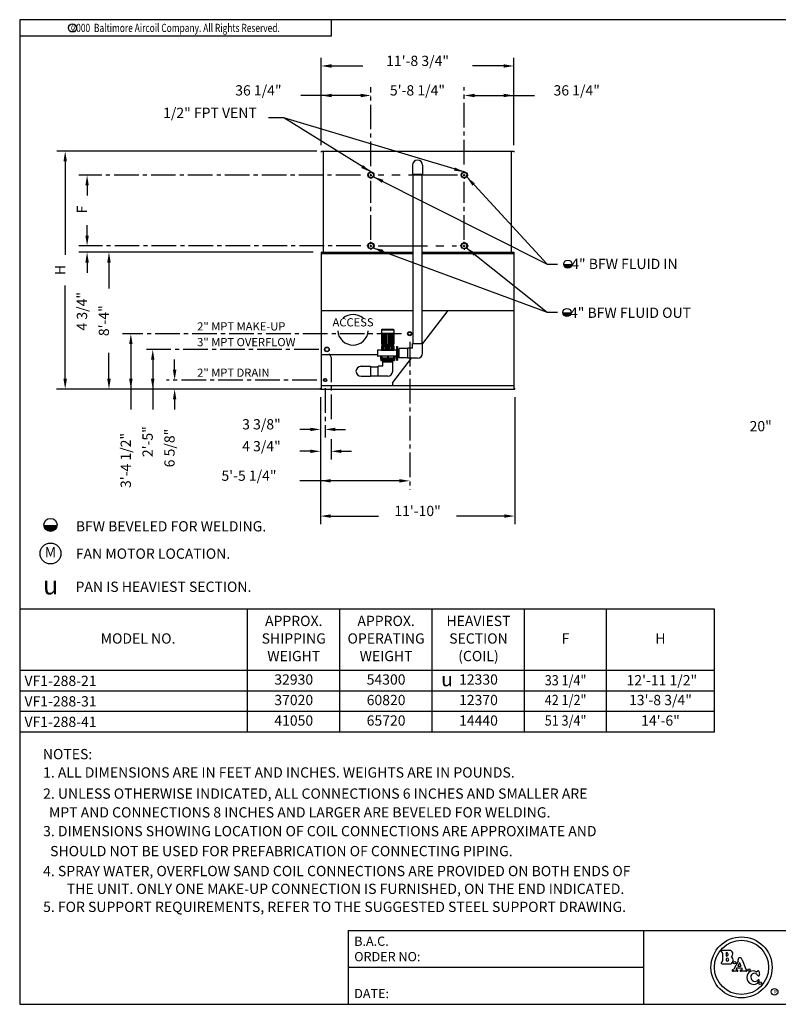
# Model space of a CAD drawing. Extents: x 0 to 960, y 0 to 738.
# Drawn here: x 0 to 554, y 0 to 720 of the extents above; entities that cross this region are included whole.
import ezdxf
from ezdxf.enums import TextEntityAlignment as Align

# ---------------------------------------------------------------- set-up
doc = ezdxf.new("R2010")
doc.units = 0
doc.header["$LTSCALE"] = 48
doc.header["$MEASUREMENT"] = 0
doc.linetypes.add('CENTER2', pattern=[1.125, 0.75, -0.125, 0.125, -0.125])
doc.layers.get('0').update_dxf_attribs({"linetype": 'CONTINUOUS'})
for name, color, linetype in [('CEN', 4, 'CENTER2'), ('DETL', 6, 'CONTINUOUS'), ('DIMS', 3, 'CONTINUOUS'), ('OBJS', 5, 'CONTINUOUS'), ('TEXT', 4, 'CONTINUOUS')]:
    doc.layers.add(name, color=color, linetype=linetype)
doc.styles.add('ROMANS', font='ROMANS.SHX', dxfattribs={"width": 0.75})
doc.styles.add('SIMPLEX', font='simplex', dxfattribs={"oblique": 10})
doc.styles.add('SUBMITTAL', font='simplex')
doc.styles.add('SYASTRO', font='syastro')
doc.dimstyles.get("Standard").update_dxf_attribs({"dimtxt": 0.18, "dimasz": 0.18, "dimexe": 0.18, "dimexo": 0.0625, "dimgap": 0.09, "dimtad": 0, "dimtih": 1, "dimtoh": 1, "dimdec": 4, "dimzin": 0, "dimtxsty": 'STANDARD', "dimcen": 0.09, "dimazin": 3, "dimtfac": 1, "dimtdec": 4, "dimtofl": 0, "dimtmove": 0, "dimatfit": 3, "dimtolj": 1, "dimtzin": 0})

# ---------------------------------------------------------------- blocks, each defined once
blk = doc.blocks.new('BORDER')
for p, q in [((1, 1), (0, 1)), ((0, 1), (0, 0)), ((1, 0), (1, 1)), ((0, 0), (1, 0))]:
    blk.add_line(p, q)
blk = doc.blocks.new('COPYR0')
for q in [(2.375, 0), (0, -0.125)]:
    blk.add_line((2.375, -0.125), q)
at = {"color": 6}
blk.add_circle((0.4022, -0.0625), 0.0312, dxfattribs=at)
at = {"color": 6, "style": 'ROMANS', "width": 0.75}
blk.add_text('c', height=0.0469, dxfattribs=at).set_placement((0.4018, -0.0625), align=Align.MIDDLE)
blk.add_text('2000  Baltimore Aircoil Company. All Rights Reserved.', height=0.0625, dxfattribs=at).set_placement((1.1875, -0.0938), align=Align.CENTER)

msp = doc.modelspace()

# ---------------------------------------------------------------- linework, layer by layer
at = {"color": 1}
for p, q in [((507.74, 289.04), (0, 289.04)), ((166.55, 199.04), (166.55, 289.04)), ((234.06, 199.04), (234.06, 289.04)), ((301.56, 199.04), (301.56, 289.04)), ((369.07, 199.04), (369.07, 289.04)), ((428.96, 199.04), (428.96, 289.04)), ((507.74, 199.04), (507.74, 289.04)), ((507.74, 244.04), (0, 244.04)), ((507.74, 229.04), (0, 229.04)), ((507.74, 214.04), (0, 214.04)), ((507.74, 199.04), (0, 199.04))]:
    msp.add_line(p, q, dxfattribs=at)
for p, q in [((240, 54), (960, 54)), ((240, 54), (240, 0)), ((456, 54), (456, 0)), ((456, 27), (240, 27))]:
    msp.add_line(p, q)
at = {"layer": 'CEN', "linetype": 'CENTER2', "ltscale": 0.5}
for p, q in [((256.68, 612.85), (256.68, 670.57)), ((324.93, 614.22), (324.93, 670.57)), ((248.98, 606.39), (43.25, 606.39)), ((256.68, 559.05), (256.68, 602.09)), ((324.93, 559.05), (324.93, 601.47)), ((249.43, 554.64), (43.25, 554.64)), ((279.06, 490.39), (75.25, 490.39)), ((285.06, 484.39), (285.06, 376.23)), ((218.56, 478.89), (91.25, 478.89)), ((226.13, 475.81), (227.62, 472.89)), ((227.62, 472.89), (227.62, 427.43)), ((217.18, 456.51), (107.25, 456.51)), ((223.18, 450.51), (223.18, 414.39)), ((227.62, 413.3), (227.62, 398.39))]:
    msp.add_line(p, q, dxfattribs=at)
at = {"layer": 'CEN'}
for p, q in [((255.18, 606.39), (253.93, 606.39)), ((255.93, 606.39), (257.43, 606.39)), ((256.68, 607.89), (256.68, 609.14)), ((256.68, 605.64), (256.68, 607.14)), ((256.68, 604.89), (256.68, 603.64)), ((258.18, 606.39), (259.43, 606.39)), ((323.43, 606.39), (322.18, 606.39)), ((324.18, 606.39), (325.68, 606.39)), ((324.93, 607.89), (324.93, 609.14)), ((324.93, 605.64), (324.93, 607.14)), ((324.93, 604.89), (324.93, 603.64)), ((326.43, 606.39), (327.68, 606.39)), ((255.18, 554.64), (253.68, 554.64)), ((255.93, 554.64), (257.43, 554.64)), ((256.68, 556.14), (256.68, 557.64)), ((256.68, 553.89), (256.68, 555.39)), ((258.18, 554.64), (259.68, 554.64)), ((323.43, 554.64), (321.93, 554.64)), ((324.18, 554.64), (325.68, 554.64)), ((324.93, 556.14), (324.93, 557.64)), ((324.93, 553.89), (324.93, 555.39)), ((326.43, 554.64), (327.93, 554.64)), ((256.68, 553.14), (256.68, 551.64)), ((324.93, 553.14), (324.93, 551.64))]:
    msp.add_line(p, q, dxfattribs=at)
at = {"layer": 'CEN', "linetype": 'CENTER2'}
for p, q in [((320.11, 606.39), (262.04, 606.39)), ((262.04, 554.64), (319.22, 554.64))]:
    msp.add_line(p, q, dxfattribs=at)
at = {"layer": 'DETL'}
for p, q in [((287.13, 613.7), (287.13, 606.7)), ((294.48, 613.7), (294.48, 606.7)), ((294.48, 606.7), (287.13, 606.7)), ((287.49, 483.14), (287.49, 606.7)), ((294.12, 483.14), (294.12, 606.7)), ((264.47, 493.14), (273.47, 493.14)), ((264.47, 493.14), (264.47, 490.89)), ((264.47, 490.89), (273.47, 490.89)), ((264.47, 490.39), (264.47, 482.89)), ((264.63, 490.76), (264.63, 482.52)), ((264.97, 493.64), (272.97, 493.64)), ((265.11, 490.89), (265.11, 482.39)), ((265.86, 490.89), (265.86, 482.39)), ((266.85, 490.89), (266.85, 482.39)), ((267.9, 490.89), (267.9, 482.39)), ((268.97, 490.89), (268.97, 482.39)), ((270.04, 490.89), (270.04, 482.39)), ((271.1, 490.89), (271.1, 482.39)), ((272.08, 490.89), (272.08, 482.39)), ((272.84, 490.89), (272.84, 482.39)), ((273.31, 490.76), (273.31, 482.52)), ((273.47, 493.14), (273.47, 490.89)), ((273.47, 490.39), (273.47, 482.89)), ((287.13, 483.14), (294.48, 483.14)), ((287.13, 479.81), (287.13, 483.14)), ((294.48, 476.14), (294.48, 483.14)), ((261.47, 478.01), (261.47, 474.26)), ((274.97, 478.39), (261.85, 478.39)), ((264.47, 481.39), (264.47, 478.34)), ((264.47, 481.39), (273.47, 481.39)), ((264.47, 481.14), (273.47, 481.14)), ((264.47, 480.89), (273.47, 480.89)), ((264.47, 478.89), (273.47, 478.89)), ((264.47, 478.64), (273.47, 478.64)), ((264.47, 478.39), (273.47, 478.39)), ((264.97, 482.39), (264.97, 481.39)), ((264.97, 482.39), (272.97, 482.39)), ((265.47, 480.89), (265.47, 478.89)), ((266.22, 480.89), (266.22, 478.89)), ((267.47, 479.89), (267.16, 478.89)), ((267.47, 479.89), (270.47, 479.89)), ((268.47, 480.89), (268.47, 479.89)), ((269.47, 480.89), (269.47, 479.89)), ((270.47, 479.89), (270.78, 478.89)), ((271.72, 480.89), (271.72, 478.89)), ((272.47, 480.89), (272.47, 478.89)), ((272.97, 482.39), (272.97, 481.39)), ((273.47, 481.39), (273.47, 478.39)), ((275.47, 481.14), (276.22, 481.14)), ((275.47, 481.14), (275.47, 471.14)), ((276.22, 481.14), (276.22, 471.14)), ((277.41, 478.39), (276.22, 478.39)), ((283.81, 479.58), (277.41, 479.58)), ((277.41, 472.7), (277.41, 479.58)), ((287.13, 479.81), (283.81, 479.81)), ((283.81, 472.47), (283.81, 479.81)), ((274.97, 473.89), (261.85, 473.89)), ((263.72, 473.91), (263.72, 471.83)), ((263.72, 472.58), (268.72, 472.58)), ((263.72, 471.83), (274.22, 471.83)), ((263.97, 471.76), (273.97, 471.76)), ((263.97, 471.76), (263.97, 470.83)), ((263.97, 470.83), (273.97, 470.83)), ((264.72, 473.89), (264.72, 473.08)), ((264.97, 472.83), (264.97, 472.58)), ((264.97, 472.83), (268.72, 472.83)), ((265.3, 469.89), (272.64, 469.89)), ((265.3, 466.56), (265.3, 469.89)), ((265.32, 471.83), (265.32, 471.76)), ((265.54, 470.39), (272.41, 470.39)), ((265.54, 469.89), (265.54, 470.39)), ((265.75, 470.58), (265.75, 470.39)), ((265.75, 470.39), (272.19, 470.39)), ((268.72, 473.89), (268.72, 472.58)), ((269.22, 473.89), (269.22, 472.58)), ((269.22, 472.83), (272.97, 472.83)), ((269.22, 472.58), (274.22, 472.58)), ((272.19, 470.58), (272.19, 470.39)), ((272.41, 469.89), (272.41, 470.39)), ((272.63, 471.83), (272.63, 471.76)), ((272.64, 462.89), (272.64, 469.89)), ((272.97, 472.83), (272.97, 472.58)), ((273.22, 473.89), (273.22, 473.08)), ((273.97, 471.76), (273.97, 470.83)), ((274.22, 473.89), (274.22, 471.83)), ((275.47, 471.14), (276.22, 471.14)), ((277.41, 473.89), (276.22, 473.89)), ((283.81, 472.7), (277.41, 472.7)), ((290.81, 472.47), (283.81, 472.47)), ((249.47, 466.56), (256.47, 466.56)), ((256.47, 466.56), (256.47, 459.22)), ((256.47, 466.2), (261.97, 466.2)), ((265.3, 466.56), (261.97, 466.56)), ((261.97, 459.22), (261.97, 466.56)), ((249.47, 459.22), (256.47, 459.22)), ((256.47, 459.58), (261.97, 459.58)), ((268.97, 459.22), (261.97, 459.22))]:
    msp.add_line(p, q, dxfattribs=at)
for centre, radius, start, end in [((290.81, 613.7), 3.67, 0, 180), ((264.97, 493.14), 0.5, 90, 180), ((264.97, 490.39), 0.5, 90, 180), ((272.97, 493.14), 0.5, 0, 90), ((272.97, 490.39), 0.5, 360, 90), ((264.97, 482.89), 0.5, 180, 270), ((272.97, 482.89), 0.5, 270, 360), ((261.85, 478.01), 0.375, 90, 180), ((274.97, 478.89), 0.5, 270, 0), ((290.81, 476.14), 3.67, 270, 0), ((261.85, 474.26), 0.375, 180, 270), ((264.97, 473.08), 0.25, 180, 270), ((265.5, 470.58), 0.25, 0, 90), ((272.44, 470.58), 0.25, 90, 180), ((272.97, 473.08), 0.25, 270, 0), ((274.97, 473.39), 0.5, 360, 90), ((249.47, 462.89), 3.67, 90, 270), ((268.97, 462.89), 3.67, 270, 0)]:
    msp.add_arc(centre, radius, start, end, dxfattribs=at)
at = {"layer": 'DIMS'}
for p, q in [((220.43, 628.14), (220.43, 692.16)), ((361.18, 628.14), (361.18, 692.16)), ((227.93, 686.16), (250.74, 686.16)), ((353.68, 686.16), (330.87, 686.16)), ((250.5, 664.57), (205.43, 664.57)), ((331.11, 664.57), (376.18, 664.57)), ((193.01, 648.14), (181.96, 648.14)), ((217.06, 623.89), (27.25, 623.89)), ((33.25, 616.39), (33.25, 548.03)), ((49.25, 598.89), (49.25, 591.39)), ((49.25, 562.14), (49.25, 569.64)), ((214.43, 549.89), (43.25, 549.89)), ((49.25, 542.39), (49.25, 534.89)), ((65.25, 542.39), (65.25, 523.35)), ((33.25, 457.39), (33.25, 525.75)), ((81.25, 483.66), (81.25, 434.89)), ((65.25, 457.39), (65.25, 476.43)), ((97.25, 472.67), (97.25, 434.89)), ((113.25, 464.01), (113.25, 471.51)), ((219.81, 449.89), (26.96, 449.89)), ((113.25, 442.39), (113.25, 434.89)), ((219.81, 443.89), (219.81, 351.02)), ((361.81, 443.89), (361.81, 351.02)), ((212.31, 420.39), (204.81, 420.39)), ((230.68, 420.39), (238.18, 420.39)), ((212.31, 404.39), (204.81, 404.39)), ((235.12, 404.39), (242.62, 404.39)), ((278.21, 382.8), (204.81, 382.8)), ((227.31, 357.02), (262.34, 357.02)), ((354.31, 357.02), (319.27, 357.02))]:
    msp.add_line(p, q, dxfattribs=at)
at = {"layer": 'DIMS', "const_width": 3}
for points in [[(399.17, 541.26, 1), (402.17, 541.26, 1)], [(398.53, 505.9, 1), (401.53, 505.9, 1)]]:
    msp.add_lwpolyline(points, format="xyb", dxfattribs=at)
at = {"layer": 'DIMS'}
for centre in [(400.67, 541.26), (400.03, 505.9)]:
    msp.add_circle(centre, 3, dxfattribs=at)
for points in [[(227.93, 687.41), (227.93, 684.91), (220.43, 686.16)], [(353.68, 687.41), (353.68, 684.91), (361.18, 686.16)], [(227.93, 665.82), (227.93, 663.32), (220.43, 664.57)], [(249.18, 665.82), (249.18, 663.32), (256.68, 664.57)], [(332.43, 665.82), (332.43, 663.32), (324.93, 664.57)], [(353.68, 665.82), (353.68, 663.32), (361.18, 664.57)], [(32, 616.39), (34.5, 616.39), (33.25, 623.89)], [(48, 598.89), (50.5, 598.89), (49.25, 606.39)], [(48, 562.14), (50.5, 562.14), (49.25, 554.64)], [(48, 542.39), (50.5, 542.39), (49.25, 549.89)], [(64, 542.39), (66.5, 542.39), (65.25, 549.89)], [(80, 482.89), (82.5, 482.89), (81.25, 490.39)], [(96, 471.39), (98.5, 471.39), (97.25, 478.89)], [(112, 464.01), (114.5, 464.01), (113.25, 456.51)], [(32, 457.39), (34.5, 457.39), (33.25, 449.89)], [(64, 457.39), (66.5, 457.39), (65.25, 449.89)], [(80, 457.39), (82.5, 457.39), (81.25, 449.89)], [(96, 457.39), (98.5, 457.39), (97.25, 449.89)], [(112, 442.39), (114.5, 442.39), (113.25, 449.89)], [(212.31, 421.64), (212.31, 419.14), (219.81, 420.39)], [(230.68, 421.64), (230.68, 419.14), (223.18, 420.39)], [(212.31, 405.64), (212.31, 403.14), (219.81, 404.39)], [(235.12, 405.64), (235.12, 403.14), (227.62, 404.39)], [(227.31, 384.05), (227.31, 381.55), (219.81, 382.8)], [(277.56, 384.05), (277.56, 381.55), (285.06, 382.8)], [(227.31, 358.27), (227.31, 355.77), (219.81, 357.02)], [(354.31, 358.27), (354.31, 355.77), (361.81, 357.02)]]:
    msp.add_solid(points, dxfattribs=at)
at = {"layer": 'OBJS'}
for p, q in [((220.43, 623.89), (361.18, 623.89)), ((222.06, 549.89), (222.06, 623.89)), ((359.56, 617.01), (359.56, 623.89)), ((359.56, 549.89), (359.56, 617.01)), ((220.43, 549.89), (287.49, 549.89)), ((220.43, 549.89), (220.43, 449.89)), ((294.12, 549.89), (361.24, 549.89)), ((361.24, 549.89), (361.24, 546.73)), ((361.24, 546.73), (361.24, 486.95)), ((361.24, 486.95), (361.24, 449.89)), ((219.81, 449.89), (361.81, 449.89)), ((220.43, 452.58), (361.24, 452.58))]:
    msp.add_line(p, q, dxfattribs=at)
at = {"layer": 'OBJS', "color": 252}
for p, q in [((220.43, 623.89), (220.43, 623.14)), ((361.18, 623.89), (361.18, 623.14)), ((220.43, 549.14), (287.49, 549.14)), ((294.12, 549.14), (361.24, 549.14)), ((220.43, 507.39), (287.49, 507.39)), ((294.12, 507.39), (321.9, 507.39)), ((312.93, 507.39), (294.33, 483.14)), ((321.9, 507.39), (361.24, 507.39)), ((220.43, 475.14), (261.47, 475.14)), ((286.14, 472.47), (272.43, 454.59)), ((272.43, 454.59), (272.43, 452.58)), ((219.81, 449.89), (219.81, 450.64)), ((361.81, 449.89), (361.81, 450.64))]:
    msp.add_line(p, q, dxfattribs=at)
at = {"layer": 'OBJS'}
for centre, radius in [((256.68, 606.39), 2.25), ((256.68, 606.39), 2), ((324.93, 606.39), 2.25), ((324.93, 606.39), 2), ((256.68, 554.64), 2.25), ((256.68, 554.64), 2), ((324.93, 554.64), 2.25), ((324.93, 554.64), 2), ((285.06, 490.39), 1.5), ((285.06, 490.39), 1.19), ((224.56, 478.89), 1.75), ((224.56, 478.89), 1.5)]:
    msp.add_circle(centre, radius, dxfattribs=at)
at = {"layer": 'OBJS', "color": 252}
for radius in [1.19, 1]:
    msp.add_circle((223.18, 456.51), radius, dxfattribs=at)
at = {"layer": 'OBJS'}
for start, end in [(49.17939, 130.82061), (184.3433, 355.6567)]:
    msp.add_arc((243.65, 493.28), 11.19, start, end, dxfattribs=at)
at = {"layer": 'TEXT', "color": 6}
for p, q in [((518.77, 39.46), (513.33, 39.46)), ((513.75, 37.29), (513.75, 31.74)), ((516.26, 37.37), (516.26, 35.7)), ((513.33, 29.57), (518.77, 29.57)), ((516.26, 32.91), (516.26, 32.35)), ((525.08, 31.54), (521.89, 25.6)), ((526.23, 30.55), (524.82, 27.92)), ((526.23, 30.55), (527.19, 27.92)), ((528.11, 32.62), (530.63, 25.69)), ((524.09, 26.56), (523.61, 25.66)), ((524.57, 25.07), (523.82, 25.22)), ((524.09, 26.56), (527.68, 26.56)), ((524.82, 27.92), (527.19, 27.92)), ((527.05, 25.07), (527.79, 25.23)), ((527.68, 26.56), (528.02, 25.61))]:
    msp.add_line(p, q, dxfattribs=at)
at = {"layer": 'TEXT', "const_width": 4.78}
msp.add_lwpolyline([(20.12, 350.57, 1), (24.9, 350.57, 1)], format="xyb", dxfattribs=at)
at = {"layer": 'TEXT'}
msp.add_circle((22.51, 350.57), 4.78, dxfattribs=at)
at = {"layer": 'TEXT', "color": 4}
msp.add_circle((22.51, 329.65), 7.64, dxfattribs=at)
at = {"layer": 'TEXT', "color": 3}
for radius in [22.32, 19.8]:
    msp.add_circle((527.6, 27), radius, dxfattribs=at)
at = {"layer": 'TEXT', "color": 6}
for centre, radius in [((522.45, 30.44), 0.912), ((533.02, 25.08), 0.912), ((541.25, 15.47), 0.912), ((551.74, 9.14), 2.49)]:
    msp.add_circle(centre, radius, dxfattribs=at)
for centre, radius, start, end in [((513.33, 38.77), 0.697, 90, 254.91933), ((512.91, 37.29), 0.836, 0, 73.54965), ((516.68, 37.37), 0.418, 90, 180), ((516.68, 36.54), 1.25, 270, 90), ((518.77, 36.95), 2.51, 301.49414, 90), ((513.33, 30.26), 0.697, 105.08067, 270), ((512.91, 31.74), 0.836, 286.45035, 0), ((516.68, 35.7), 0.418, 180, 270), ((517.1, 32.91), 0.836, 90, 180), ((517.1, 32.35), 0.836, 180, 270), ((517.1, 32.63), 1.12, 270, 90), ((518.77, 32.35), 2.79, 270, 61.95465), ((523.61, 32.2), 1.61, 336.05938, 15.15779), ((526.21, 32.99), 1.11, 77.86521, 199.76536), ((525.96, 31.84), 2.29, 19.83454, 77.68244), ((521.26, 24.7), 0.495, 90, 282.77365), ((521.26, 25.89), 0.693, 270.35647, 335.55567), ((522.67, 16.89), 7.44, 88.45809, 100.04811), ((523.06, 16.7), 7.64, 79.97595, 91.41869), ((523.89, 25.53), 0.309, 154.63201, 257.91548), ((524.48, 24.64), 0.433, 257.97818, 78.79981), ((527.13, 24.64), 0.433, 101.20019, 282.02182), ((529.14, 8.2), 16.13, 88.95983, 96.83117), ((527.72, 25.53), 0.309, 282.08452, 14.48317), ((529.63, 16.89), 7.44, 79.95189, 91.54191), ((531.46, 26.04), 0.903, 202.323, 253.01465), ((531.04, 24.7), 0.495, 257.22635, 73.44847), ((536.12, 19.84), 4.66, 59.27311, 180), ((537, 20.05), 2.63, 23.37353, 184.61962), ((538.7, 24.23), 0.437, 243.44049, 330.51455), ((539.76, 23.77), 0.728, 354.02356, 159.94748), ((540.05, 21.44), 0.728, 208.36429, 22.1791), ((543.5, 23.06), 3.08, 168.09584, 205.80734), ((536.32, 19.46), 4.87, 175.5138, 325.37802), ((537.49, 19.85), 3.11, 180.18414, 319.42906), ((540.12, 17.58), 0.364, 19.66096, 138.40519), ((539.3, 17.34), 1.23, 327.77099, 17.2356)]:
    msp.add_arc(centre, radius, start, end, dxfattribs=at)

# ---------------------------------------------------------------- block references
for name, p, xscale, yscale, zscale in [('COPYR0', (0, 720), 96, 96, 96), ('BORDER', (0, 0), 960, 720, 960)]:
    msp.add_blockref(name, p, dxfattribs=dict(xscale=xscale, yscale=yscale, zscale=zscale))

# ---------------------------------------------------------------- texts
at = {"layer": 'DIMS', "style": 'SUBMITTAL'}
for s, p in [('11\'-8 3/4"', (290.81, 686.16)), ('36 1/4"', (174.47, 664.57)), ('5\'-8 1/4"', (290.72, 664.57)), ('36 1/4"', (407.14, 664.57)), ('3 3/8"', (176.7, 420.39)), ('4 3/4"', (176.7, 404.39)), ('5\'-5 1/4"', (167.59, 382.8)), ('11\'-10"', (290.81, 357.02))]:
    msp.add_text(s, height=7.5, dxfattribs=at).set_placement(p, align=Align.CENTER)
msp.add_text('1/2" FPT VENT', height=7.5, dxfattribs=at).set_placement((173.32, 648.14), align=Align.RIGHT)
for s, p in [('F', (49.25, 581.26)), ('H', (33.25, 536.89)), ('4 3/4"', (49.25, 506.78)), ('8\'-4"', (65.25, 499.89)), ('2\'-5"', (97.25, 411.43)), ('6 5/8"', (113.25, 406.78)), ('3\'-4 1/2"', (81.25, 397.68))]:
    msp.add_text(s, height=7.5, rotation=90, dxfattribs=at).set_placement(p, align=Align.CENTER)
for s, height, p in [(' 4" BFW FLUID IN', 7.5, (400.82, 537.66)), (' 4" BFW FLUID OUT', 7.5, (399.91, 501.97)), ('2" MPT MAKE-UP', 6, (129.72, 492.74)), ('3" MPT OVERFLOW', 6, (129.72, 481.24))]:
    msp.add_text(s, height=height, dxfattribs=at).set_placement(p)
msp.add_text('ACCESS', height=6, dxfattribs=at).set_placement((243.65, 497.94), align=Align.MIDDLE)
at = {"layer": 'DIMS', "linetype": 'CENTER2', "style": 'SUBMITTAL'}
msp.add_text('2" MPT DRAIN', height=6, dxfattribs=at).set_placement((129.72, 458.86))
at = {"layer": 'DIMS', "style": 'SUBMITTAL'}
msp.add_text('20"', height=7.5, rotation=360, dxfattribs=at).set_placement((541.61, 421.8), align=Align.MIDDLE)
at = {"layer": 'TEXT'}
for s, height, style, p in [('BFW BEVELED FOR WELDING.', 7.5, 'SUBMITTAL', (41.03, 345.79)), ('FAN MOTOR LOCATION.', 7.5, 'SUBMITTAL', (41.03, 325.79)), ('u', 13.67, 'SYASTRO', (16.99, 299.73)), ('PAN IS HEAVIEST SECTION.', 7.5, 'SUBMITTAL', (40.82, 301.58)), ('VF1-288-21', 7.5, 'SUBMITTAL', (3.5, 232.79)), ('u', 10.25, 'SYASTRO', (308.07, 232.59)), ('VF1-288-31', 7.5, 'SUBMITTAL', (3.5, 217.79)), ('VF1-288-41', 7.5, 'SUBMITTAL', (3.5, 202.79)), ('NOTES:', 7.5, 'SUBMITTAL', (16.94, 179.21)), ('1. ALL DIMENSIONS ARE IN FEET AND INCHES. WEIGHTS ARE IN POUNDS.', 7.5, 'SUBMITTAL', (17.11, 165.79)), ('2. UNLESS OTHERWISE INDICATED, ALL CONNECTIONS 6 INCHES AND SMALLER ARE ', 7.5, 'SUBMITTAL', (17.11, 150.33)), ('   MPT AND CONNECTIONS 8 INCHES AND LARGER ARE BEVELED FOR WELDING.', 7.5, 'SUBMITTAL', (14.51, 136.61)), ('3. DIMENSIONS SHOWING LOCATION OF COIL CONNECTIONS ARE APPROXIMATE AND ', 7.5, 'SUBMITTAL', (17.11, 122.88)), ('   SHOULD NOT BE USED FOR PREFABRICATION OF CONNECTING PIPING.', 7.5, 'SUBMITTAL', (15.37, 108.29)), ('4. SPRAY WATER, OVERFLOW SAND COIL CONNECTIONS ARE PROVIDED ON BOTH ENDS OF', 7.5, 'SUBMITTAL', (17.11, 93.7)), ('THE UNIT. ONLY ONE MAKE-UP CONNECTION IS FURNISHED, ON THE END INDICATED.', 7.5, 'SUBMITTAL', (34.46, 80.69)), ('5. FOR SUPPORT REQUIREMENTS, REFER TO THE SUGGESTED STEEL SUPPORT DRAWING.', 7.5, 'SUBMITTAL', (17.11, 67.51)), ('B.A.C.', 6.75, 'SIMPLEX', (244.5, 42.75)), ('ORDER NO:', 6.75, 'SIMPLEX', (244.5, 31.5)), ('DATE:', 6.75, 'SIMPLEX', (244.5, 4.5))]:
    msp.add_text(s, height=height, dxfattribs=dict(at, style=style)).set_placement(p)
at = {"layer": 'TEXT', "style": 'SUBMITTAL'}
for s, p in [('M', (22.51, 329.65)), ('APPROX.', (200.3, 279.39)), ('APPROX.', (267.81, 279.39)), ('HEAVIEST', (335.32, 279.39)), ('MODEL NO.', (86.52, 266.54)), ('SHIPPING', (200.3, 266.54)), ('OPERATING', (267.81, 266.54)), ('SECTION', (335.32, 266.54)), ('F', (399.02, 266.54)), ('H', (468.35, 266.54)), ('(COIL)', (335.32, 253.68)), ('WEIGHT', (200.3, 253.68)), ('WEIGHT', (267.81, 253.68)), ('32930', (200.3, 236.54)), ('54300', (267.81, 236.54)), ('12330', (335.32, 236.54)), ('12\'-11 1/2"', (469.37, 236.01)), ('37020', (200.3, 221.54)), ('60820', (267.81, 221.54)), ('12370', (335.32, 221.54)), ('13\'-8 3/4"', (468.35, 221.54)), ('41050', (200.3, 206.54)), ('65720', (267.81, 206.54)), ('14440', (335.32, 206.54)), ('14\'-6"', (468.35, 206.54))]:
    msp.add_text(s, height=7.5, dxfattribs=at).set_placement(p, align=Align.MIDDLE)
at = {"layer": 'TEXT', "style": 'SUBMITTAL', "width": 0.9}
for s, p in [('33 1/4"', (399.02, 236.01)), ('42 1/2"', (399.02, 221.54)), ('51 3/4"', (399.02, 206.54))]:
    msp.add_text(s, height=7.5, dxfattribs=at).set_placement(p, align=Align.MIDDLE)
at = {"layer": 'TEXT', "color": 6, "style": 'SIMPLEX'}
msp.add_text('R', height=2.55, dxfattribs=at).set_placement((552.34, 7.8), align=Align.CENTER)

# ---------------------------------------------------------------- leaders
at = {"layer": 'DIMS'}
for points, override in [([(256.68, 608.64), (193.01, 648.14)], {"dimscale": 96, "dimtxt": 0.078125, "dimasz": 0.078125, "dimexe": 0.0625, "dimtih": 0, "dimtoh": 0, "dimzin": 3, "dimcen": -0.0625}), ([(324.93, 608.64), (193.01, 648.14)], {"dimscale": 96, "dimtxt": 0.078125, "dimasz": 0.078125, "dimexe": 0.0625, "dimtih": 0, "dimtoh": 0, "dimzin": 3, "dimcen": -0.0625, "dimtix": 1}), ([(258.58, 605.19), (385.59, 541.2)], {"dimscale": 96, "dimtxt": 0.078125, "dimasz": 0.078125, "dimexe": 0.0625, "dimgap": 0.09, "dimtad": 0, "dimtih": 0, "dimtoh": 0, "dimzin": 3, "dimcen": -0.007812, "dimtix": 1}), ([(326.71, 605.01), (385.59, 541.2), (393.09, 541.2)], {"dimscale": 96, "dimtxt": 0.078125, "dimasz": 0.078125, "dimexe": 0.0625, "dimgap": 0.09, "dimtad": 0, "dimtih": 0, "dimtoh": 0, "dimzin": 3, "dimcen": -0.007812, "dimtix": 1}), ([(258.39, 553.17), (385.59, 506.25)], {"dimscale": 96, "dimtxt": 0.078125, "dimasz": 0.078125, "dimexe": 0.0625, "dimgap": 0.09, "dimtad": 0, "dimtih": 0, "dimtoh": 0, "dimzin": 3, "dimcen": -0.007812, "dimtix": 1}), ([(326.6, 553.13), (385.59, 506.25), (393.09, 506.25)], {"dimscale": 96, "dimtxt": 0.078125, "dimasz": 0.078125, "dimexe": 0.0625, "dimgap": 0.09, "dimtad": 0, "dimtih": 0, "dimtoh": 0, "dimzin": 3, "dimcen": -0.007812, "dimtix": 1})]:
    msp.add_leader(points, dimstyle='STANDARD', override=override, dxfattribs=at)

doc.saveas('drawing.dxf')
